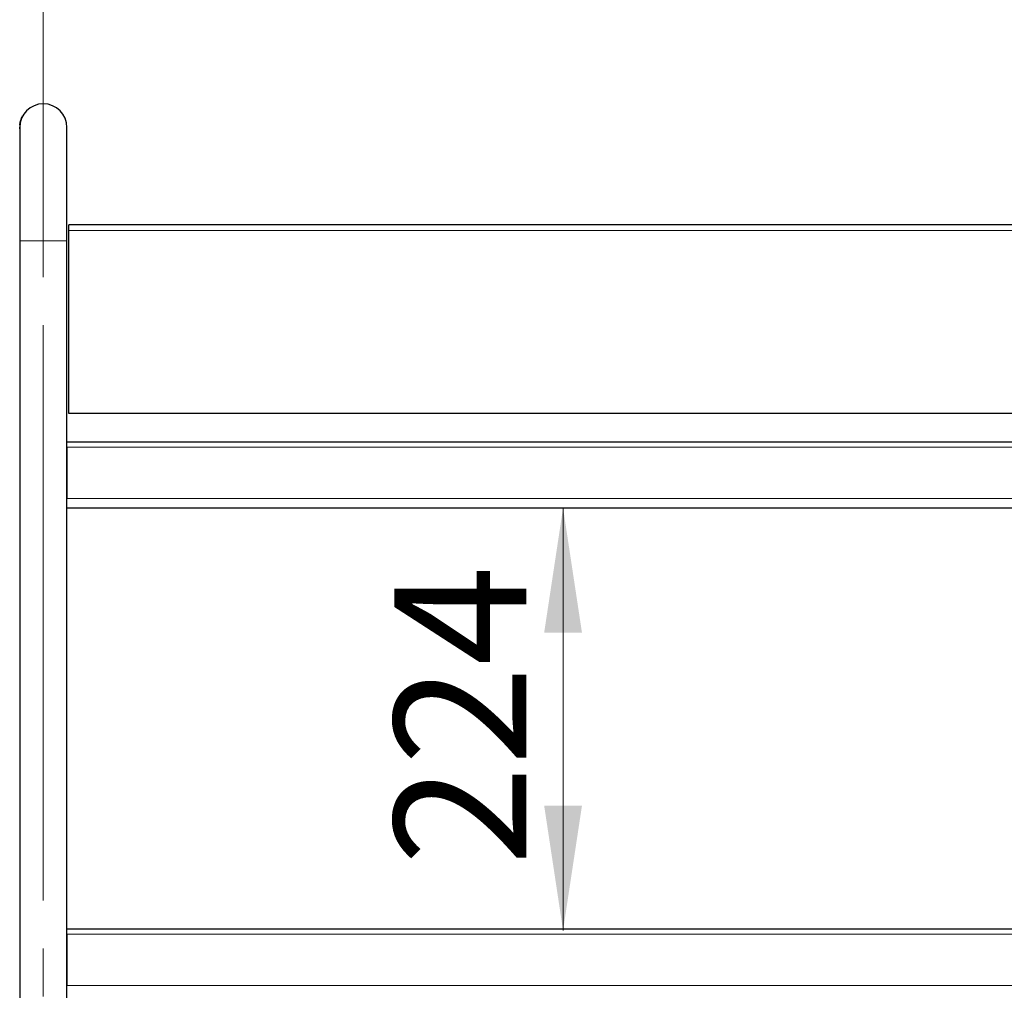
# Model space of a CAD drawing. Units: millimetres. Extents: x 0 to 210, y 0 to 297.
# Drawn here: x 119 to 145, y 239 to 264 of the extents above; entities that cross this region are included whole.
import ezdxf

# ---------------------------------------------------------------- set-up
doc = ezdxf.new("R2010")
doc.units = ezdxf.units.MM
doc.linetypes.add('SLD-Durchgehend', pattern=[0])
doc.linetypes.add('SLD-Punktstrich', pattern=[19.05, 15.24, -1.27, 1.27, -1.27])
doc.styles.add('SLDTEXTSTYLE0', font='GOTHIC.TTF', dxfattribs={"width": 0.913})
doc.dimstyles.new('SLDDIMSTYLE0', dxfattribs={"dimtxt": 3.5, "dimasz": 3.302, "dimexe": 0, "dimexo": 0.0625, "dimgap": 0.875, "dimtad": 1, "dimlfac": 20, "dimrnd": 1e-09, "dimzin": 12, "dimdsep": 46, "dimtxsty": 'SLDTEXTSTYLE0', "dimsah": 1, "dimcen": 0.09, "dimadec": 0, "dimazin": 3, "dimtfac": 1, "dimtofl": 0, "dimtmove": 0, "dimatfit": 3, "dimfxl": 1, "dimfrac": 2, "dimtolj": 1, "dimtzin": 12, "dimarcsym": 0})
doc.dimstyles.new('SLDDIMSTYLE4', dxfattribs={"dimtxt": 3.5, "dimasz": 3.302, "dimexe": 0, "dimexo": 0.0625, "dimgap": 0.875, "dimtad": 1, "dimdec": 0, "dimlfac": 20, "dimrnd": 1e-09, "dimzin": 12, "dimdsep": 46, "dimtxsty": 'SLDTEXTSTYLE0', "dimsah": 1, "dimcen": 0.09, "dimadec": 0, "dimazin": 3, "dimtfac": 1, "dimtdec": 0, "dimtofl": 0, "dimtmove": 0, "dimatfit": 3, "dimfxl": 1, "dimfrac": 2, "dimtolj": 1, "dimtzin": 12, "dimarcsym": 0})

# ---------------------------------------------------------------- blocks, each defined once
blk = doc.blocks.new('_D_4')
at = {"color": 7, "linetype": 'SLD-Durchgehend', "lineweight": 0}
for p, q in [((120.03, 259.544), (120.03, 270.297)), ((170.03, 259.544), (170.03, 270.297)), ((120.03, 269.297), (170.03, 269.297))]:
    blk.add_line(p, q, dxfattribs=at)
at = {"color": 7, "linetype": 'SLD-Durchgehend', "lineweight": 18}
for points in [[(120.03, 269.297), (123.332, 268.797), (123.332, 269.797)], [(170.03, 269.297), (166.728, 269.797), (166.728, 268.797)]]:
    blk.add_solid(points, dxfattribs=at)
at = {"color": 7, "linetype": 'SLD-Durchgehend', "lineweight": 18, "insert": (139.858, 273.767), "char_height": 3.5, "attachment_point": 1, "style": 'SLDTEXTSTYLE0'}
blk.add_mtext('1000', dxfattribs=at)
blk = doc.blocks.new('_D_7')
at = {"color": 7, "linetype": 'SLD-Durchgehend', "lineweight": 0}
blk.add_line((133.787, 251.469), (133.787, 240.279), dxfattribs=at)
at = {"color": 7, "linetype": 'SLD-Durchgehend', "lineweight": 18}
for points in [[(133.787, 251.469), (133.287, 248.167), (134.287, 248.167)], [(133.787, 240.279), (134.287, 243.581), (133.287, 243.581)]]:
    blk.add_solid(points, dxfattribs=at)
at = {"color": 7, "linetype": 'SLD-Durchgehend', "lineweight": 18, "insert": (129.317, 241.995), "char_height": 3.5, "attachment_point": 1, "rotation": 90, "style": 'SLDTEXTSTYLE0'}
blk.add_mtext('224', dxfattribs=at)

msp = doc.modelspace()

# ---------------------------------------------------------------- linework, layer by layer
at = {"color": 7, "linetype": 'SLD-Punktstrich', "lineweight": 18}
for p, q in [((120.02989, 258.54383), (120.02989, 263.54383)), ((120.02989, 222.01883), (120.02989, 258.54383))]:
    msp.add_line(p, q, dxfattribs=at)
at = {"color": 8, "linetype": 'SLD-Durchgehend', "lineweight": 18}
for p, q in [((119.41873, 261.67698), (119.41924, 261.67698)), ((119.42528, 261.70413), (119.4258, 261.70413)), ((119.46649, 261.81555), (119.46705, 261.81555)), ((119.40439, 261.54383), (119.40489, 261.54383)), ((169.35489, 258.81883), (120.70489, 258.81883)), ((119.40489, 258.54383), (120.65489, 258.54383)), ((120.65489, 253.07883), (169.40489, 253.07883)), ((120.65489, 251.71883), (169.40489, 251.71883)), ((120.65489, 240.17883), (169.40489, 240.17883)), ((120.65489, 238.81883), (169.40489, 238.81883))]:
    msp.add_line(p, q, dxfattribs=at)
at = {"color": 7, "linetype": 'SLD-Durchgehend', "lineweight": 25}
for p, q in [((119.42781, 261.71145), (119.43355, 261.73208)), ((119.48777, 261.85584), (119.48834, 261.85584)), ((119.40553, 261.52597), (119.40439, 261.54383)), ((119.40489, 261.54383), (119.40489, 258.54383)), ((119.40837, 261.61077), (119.40928, 261.62184)), ((120.65489, 258.54383), (120.65489, 261.54383)), ((169.35489, 258.96883), (120.70489, 258.96883)), ((120.70489, 258.81883), (120.70489, 258.96883)), ((120.70489, 253.96883), (120.70489, 258.81883)), ((119.40489, 258.54383), (119.40489, 224.61883)), ((120.65489, 224.61883), (120.65489, 258.54383)), ((169.35489, 253.96883), (120.70489, 253.96883)), ((120.65489, 253.21883), (169.40489, 253.21883)), ((120.65489, 253.07883), (120.65489, 251.71883)), ((120.65489, 251.46883), (169.40489, 251.46883)), ((120.65489, 240.31883), (169.40489, 240.31883)), ((120.65489, 240.17883), (120.65489, 238.81883))]:
    msp.add_line(p, q, dxfattribs=at)
msp.add_arc((120.02989, 261.54383), 0.625, 0, 180, dxfattribs=at)
for points, knots in [([(119.4258, 261.70413), (119.42266, 261.69135), (119.41639, 261.66579), (119.40744, 261.61236), (119.40589, 261.57062), (119.40489, 261.54383)], [0, 0, 0, 0, 0.26369432, 0.5274801, 1, 1, 1, 1]), ([(119.40928, 261.62184), (119.41087, 261.63304), (119.41405, 261.65543), (119.42266, 261.69638), (119.43073, 261.72289), (119.43585, 261.7397)], [0, 0, 0, 0, 0.26775194, 0.53566994, 1, 1, 1, 1]), ([(119.42528, 261.70413), (119.42859, 261.71576), (119.43519, 261.73902), (119.44981, 261.77929), (119.45986, 261.80113), (119.46649, 261.81555)], [0, 0, 0, 0, 0.25328079, 0.50657475, 1, 1, 1, 1]), ([(119.46705, 261.81555), (119.46376, 261.80854), (119.45719, 261.79453), (119.44264, 261.75989), (119.4325, 261.72632), (119.4258, 261.70413)], [0, 0, 0, 0, 0.253206908, 0.506476195, 1, 1, 1, 1]), ([(119.43585, 261.7397), (119.43882, 261.7483), (119.44475, 261.76551), (119.45608, 261.79342), (119.46279, 261.80766), (119.46712, 261.81685)], [0, 0, 0, 0, 0.26192419, 0.52384962, 1, 1, 1, 1]), ([(119.46768, 261.81685), (119.4654, 261.81207), (119.46085, 261.80251), (119.45031, 261.77871), (119.44184, 261.755), (119.43638, 261.7397)], [0, 0, 0, 0, 0.26174298, 0.5236154, 1, 1, 1, 1]), ([(119.44816, 261.77321), (119.44882, 261.77504), (119.45333, 261.78758), (119.45732, 261.79603), (119.46073, 261.80325)], [0, 0, 0, 0, 0.14601085, 1, 1, 1, 1]), ([(119.46649, 261.81555), (119.46983, 261.82226), (119.4765, 261.83569), (119.48551, 261.85195), (119.48689, 261.85433), (119.48777, 261.85584)], [0, 0, 0, 0, 0.26671622, 0.53347424, 1, 1, 1, 1]), ([(119.48834, 261.85584), (119.48805, 261.85532), (119.48746, 261.85428), (119.48155, 261.84408), (119.47269, 261.82665), (119.46705, 261.81555)], [0, 0, 0, 0, 0.26659519, 0.53332248, 1, 1, 1, 1]), ([(119.48161, 261.84384), (119.48142, 261.84349), (119.48104, 261.84278), (119.47737, 261.83614), (119.47136, 261.82417), (119.46768, 261.81685)], [0, 0, 0, 0, 0.27956104, 0.5592804, 1, 1, 1, 1]), ([(119.4054, 261.50827), (119.40491, 261.51772), (119.40422, 261.53085), (119.40451, 261.54544), (119.4046, 261.54954)], [0, 0, 0, 0, 0.71898964, 1, 1, 1, 1]), ([(119.40978, 261.62184), (119.40862, 261.61107), (119.4063, 261.5895), (119.40481, 261.56431), (119.40512, 261.55152), (119.4052, 261.5486)], [0, 0, 0, 0, 0.43527974, 0.87090847, 1, 1, 1, 1])]:
    msp.add_open_spline(points, degree=3, knots=knots, dxfattribs=at)

# ---------------------------------------------------------------- dimensions: what is measured, and where the dimension line sits
at = {"color": 7, "linetype": 'SLD-Durchgehend', "lineweight": 18}
dim = msp.add_linear_dim(base=(170.02989, 269.29667), p1=(120.02989, 258.54383), p2=(170.02989, 258.54383), dimstyle='SLDDIMSTYLE0', dxfattribs=at)
dim.commit()
dim.dimension.update_dxf_attribs({"geometry": '_D_4', "text_midpoint": (145.02989, 269.29667), "dimtype": 160})
dim = msp.add_linear_dim(base=(133.78725, 240.27883), p1=(120.65489, 251.46883), p2=(120.63901, 240.27883), angle=90, dimstyle='SLDDIMSTYLE4', dxfattribs=at)
dim.commit()
dim.dimension.update_dxf_attribs({"geometry": '_D_7', "text_midpoint": (133.78725, 245.87383), "dimtype": 160})

doc.saveas('drawing.dxf')
